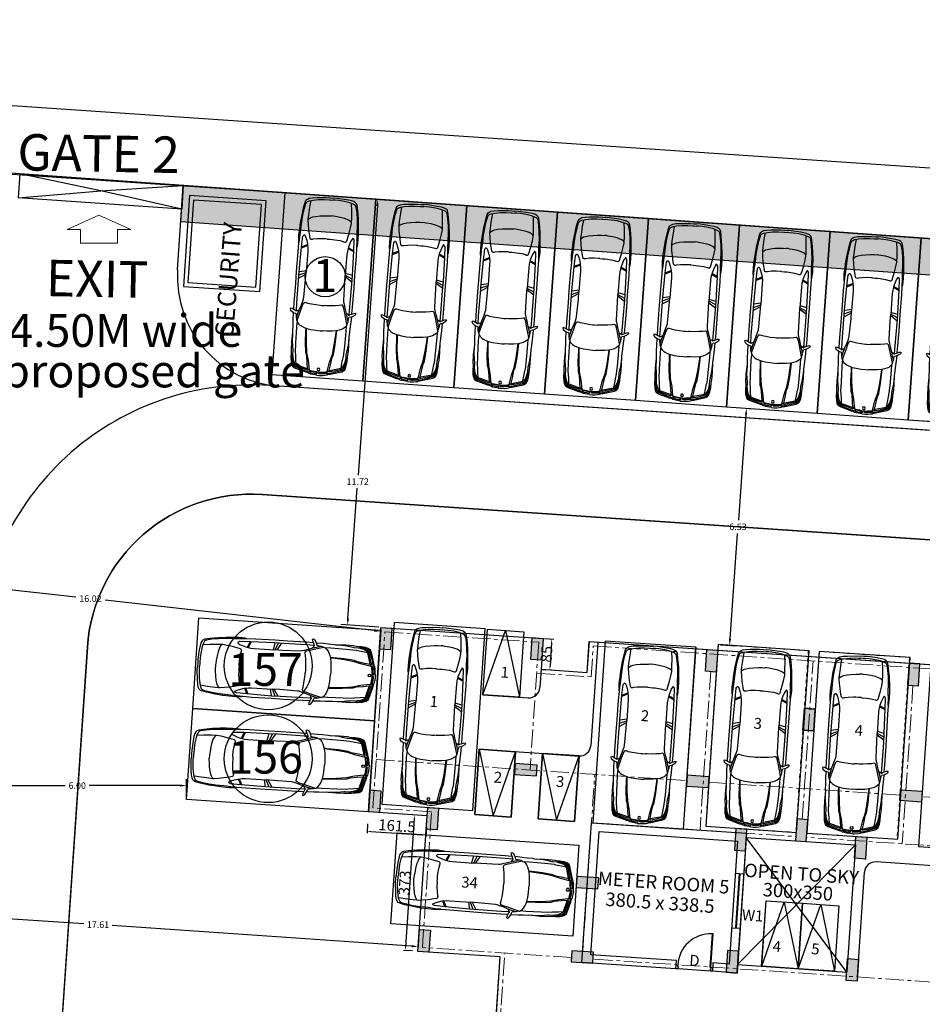
# Model space of a CAD drawing. Units: metres. Extents: x 21 to 365, y 17 to 509.
# Drawn here: x 66 to 91, y 440 to 467 of the extents above; entities that cross this region are included whole.
import ezdxf
from ezdxf.enums import TextEntityAlignment as Align

# ---------------------------------------------------------------- set-up
doc = ezdxf.new("R2010")
doc.units = ezdxf.units.M
doc.header["$LTSCALE"] = 400
doc.header["$MEASUREMENT"] = 0
doc.header["$PDMODE"] = 1
doc.header["$PDSIZE"] = -5
doc.linetypes.add('CENTER', pattern=[2, 1.25, -0.25, 0.25, -0.25])
doc.linetypes.add('HIDDEN', pattern=[0.375, 0.25, -0.125])
for name, color, linetype, lineweight in [('A-TAG', 2, 'Continuous', 13), ('DIMENSION', 3, 'Continuous', 20), ('DRIVEWAY', 70, 'Continuous', 25), ('HAT', 9, 'Continuous', 15), ('hatch', 9, 'Continuous', 5), ('LOFT', 253, 'HIDDEN', 20), ('PERCULATION', 57, 'Continuous', 15), ('TXT', 6, 'Continuous', 25), ('win', 5, 'Continuous', 20)]:
    doc.layers.add(name, color=color, linetype=linetype, lineweight=lineweight)
for name, color, linetype in [('bo', 6, 'Continuous'), ('Car', 1, 'Continuous'), ('COL', 2, 'Continuous'), ('DOOR', 101, 'Continuous'), ('FLOOR-STILT', 7, 'Continuous'), ('Road', 5, 'Continuous'), ('TEXT', 7, 'Continuous'), ('WALL', 7, 'Continuous')]:
    doc.layers.add(name, color=color, linetype=linetype)
doc.styles.add('ARIAL', font='ARIALN.TTF')
doc.styles.add('D', font='TAHOMA.TTF', dxfattribs={"height": 500})
doc.styles.add('style1', font='txt')
doc.dimstyles.get("Standard").update_dxf_attribs({"dimtxt": 0.18, "dimasz": 0.18, "dimexe": 0.18, "dimexo": 0.0625, "dimgap": 0.09, "dimtad": 0, "dimtih": 1, "dimtoh": 1, "dimzin": 0, "dimdsep": 46, "dimtxsty": 'Standard', "dimcen": 0.09, "dimadec": 0, "dimazin": 0, "dimtfac": 1, "dimtofl": 0, "dimtmove": 0, "dimatfit": 3, "dimfxl": 0, "dimtolj": 1, "dimtzin": 0, "dimarcsym": 0})

# ---------------------------------------------------------------- blocks, each defined once
blk = doc.blocks.new('*D139')
at = {"layer": 'DEFPOINTS', "color": 0, "lineweight": 30, "transparency": 16777216}
for p in [(33.392, 465.26), (268.033, 451.209), (267.906, 449.33)]:
    blk.add_point(p, dxfattribs=at)
at = {"layer": 'DIMENSION', "color": 0, "lineweight": -2, "transparency": 16777216}
for p, q in [((33.397, 465.322), (33.532, 467.318)), ((33.7, 467.126), (149.097, 459.288)), ((267.854, 451.221), (152.457, 459.06)), ((267.91, 449.393), (268.046, 451.389))]:
    blk.add_line(p, q, dxfattribs=at)
at = {"layer": 'DIMENSION', "color": 0, "lineweight": 30, "transparency": 16777216}
for points in [[(33.702, 467.156), (33.698, 467.096), (33.52, 467.138)], [(267.856, 451.251), (267.852, 451.191), (268.033, 451.209)]]:
    blk.add_solid(points, dxfattribs=at)
at = {"layer": 'DIMENSION', "color": 0, "transparency": 16777216, "insert": (150.777, 459.174), "char_height": 0.18, "attachment_point": 5}
blk.add_mtext('\\A1;236.56M AS PER SITE', dxfattribs=at)
blk = doc.blocks.new('02PCAR20')
at = {"layer": 'Car', "linetype": 'ByBlock'}
for p, q in [((-141.2, 31.8), (-147.9, 31.5)), ((-134.6, 31.5), (-141.2, 31.8)), ((-62.7, 34.7), (-62.1, 35.2)), ((-62.4, 33.1), (-62.7, 34.7)), ((-60.8, 29.4), (-62.4, 33.1)), ((-62.1, 35.2), (-60.6, 34.6)), ((-60.6, 34.6), (-59, 32.4)), ((-59, 32.4), (-58.1, 30.5)), ((-181.5, 23.8), (-182.3, 20.5)), ((-180.4, 25.8), (-181.5, 23.8)), ((-179.4, 26.9), (-180.4, 25.8)), ((-178.8, 23.4), (-179.8, 19.7)), ((-177.6, 27.7), (-179.4, 26.9)), ((-172, 22.5), (-179.1, 21.8)), ((-177.8, 25.6), (-178.8, 23.4)), ((-176.8, 26.6), (-177.8, 25.6)), ((-172.3, 28.8), (-177.6, 27.7)), ((-175.7, 27), (-176.8, 26.6)), ((-170, 28.2), (-175.7, 27)), ((-163.1, 30.2), (-172.3, 28.8)), ((-163.5, 23.1), (-172, 22.5)), ((-163, 29.2), (-170, 28.2)), ((-159.6, 23.2), (-163.5, 23.1)), ((-154.7, 31.1), (-163.1, 30.2)), ((-155.6, 29.9), (-163, 29.2)), ((-160, 22.1), (-161, 20.5)), ((-159.1, 23.1), (-160, 22.1)), ((-158.1, 23.2), (-159.6, 23.2)), ((-153.4, 22.6), (-158.1, 23.2)), ((-154.7, 31), (-156, 30)), ((-147, 30.1), (-155.6, 29.9)), ((-147.9, 31.5), (-154.7, 31.1)), ((-147.7, 21.7), (-153.4, 22.6)), ((-141.5, 20.3), (-147.7, 21.7)), ((-139.4, 30.7), (-147, 30.1)), ((-142.1, 26.3), (-142.2, 25.7)), ((-142.2, 25.7), (-139.9, 24.5)), ((-141.4, 27), (-142.1, 26.3)), ((-140.4, 27.5), (-141.4, 27)), ((-128.9, 28), (-140.4, 27.5)), ((-139.9, 24.5), (-136.4, 23.1)), ((-133.5, 30.9), (-139.4, 30.7)), ((-136.4, 23.1), (-132.4, 21.9)), ((-132.8, 31.1), (-134.6, 31.5)), ((-123.6, 31.2), (-132.8, 31.1)), ((-132.4, 21.9), (-128.1, 21.2)), ((-129.1, 28), (-131.9, 21.8)), ((-127.9, 28), (-130.8, 21.8)), ((-102.7, 28.5), (-128.9, 28)), ((-128.1, 21.2), (-124.5, 21)), ((-102.7, 31.3), (-123.6, 31.2)), ((-102.6, 28.4), (-104.2, 21)), ((-89.5, 31.3), (-102.7, 31.3)), ((-93.1, 28.5), (-102.7, 28.5)), ((-98.8, 28.6), (-102.2, 21)), ((-95.5, 28.6), (-100.3, 21.1)), ((-75.4, 21.4), (-94.4, 21)), ((-68.9, 28.5), (-93.1, 28.5)), ((-69, 31.3), (-89.5, 31.3)), ((-73.6, 21.7), (-75.4, 21.4)), ((-71.1, 22.4), (-73.6, 21.7)), ((-67.2, 23.5), (-71.1, 22.4)), ((-69.3, 21.2), (-70.1, 20.4)), ((-66.7, 22.1), (-69.3, 21.2)), ((-61.8, 31.1), (-69, 31.3)), ((-60.5, 28.3), (-68.9, 28.5)), ((-61.7, 25.3), (-67.2, 23.5)), ((-62, 23.5), (-66.7, 22.1)), ((-50.1, 26.7), (-62, 23.5)), ((-61.7, 25.3), (-60.2, 28.2)), ((-57.7, 26.5), (-61.7, 25.3)), ((-60.3, 28.8), (-60.8, 29.4)), ((-60.2, 28.2), (-60.3, 28.8)), ((-50.6, 30.9), (-58.3, 31.1)), ((-58.1, 30.5), (-57.6, 28.4)), ((-53.3, 27.6), (-57.7, 26.5)), ((-55.4, 27.9), (-57.6, 28.3)), ((-52.9, 27.6), (-55.4, 27.9)), ((-51.5, 27.3), (-52.9, 27.6)), ((-50.2, 26.9), (-51.5, 27.3)), ((-45.3, 30.7), (-50.6, 30.9)), ((-49.8, 26.7), (-50.2, 26.9)), ((-49.8, 26.7), (-48.8, 26.5)), ((-48.8, 26.5), (-47.9, 26)), ((-42.5, 26.5), (-48.2, 26.4)), ((-47.9, 26), (-46.7, 24.9)), ((-46.7, 24.9), (-45.4, 23.3)), ((-45.4, 23.3), (-44.3, 21.4)), ((-39.1, 30.4), (-45.3, 30.7)), ((-44.3, 21.4), (-43.3, 18.8)), ((-26.2, 26.1), (-42.5, 26.5)), ((-37.4, 30.2), (-39.1, 30.4)), ((-26.9, 30.6), (-37.4, 30.2)), ((-27.7, 30), (-35.8, 30.2)), ((-22.4, 29.2), (-27.7, 30)), ((-18.5, 30.4), (-26.9, 30.6)), ((-15.6, 25.7), (-26.2, 26.1)), ((-18.8, 28.7), (-22.4, 29.2)), ((-17.8, 28.6), (-18.8, 28.7)), ((-15.6, 30), (-18.5, 30.4)), ((-13.4, 28.5), (-17.8, 28.6)), ((-10.2, 29.9), (-15.6, 30)), ((-14.1, 25.3), (-15.6, 25.7)), ((-8.2, 24.7), (-14.1, 25.3)), ((-11.1, 28.1), (-13.4, 28.5)), ((-12.1, 28.7), (-13.2, 28.5)), ((-10.9, 29), (-12.1, 28.7)), ((-7.5, 27.4), (-11.1, 28.1)), ((-11, 29.9), (-10.8, 29.3)), ((-10.8, 29.3), (-10.9, 29)), ((-10.8, 29.5), (-7.1, 28.6)), ((-10.8, 29.1), (-8.6, 28.5)), ((-5.7, 29.4), (-10.2, 29.9)), ((-9.8, 28.8), (-9.7, 29.2)), ((-4.4, 27.2), (-8.6, 28.5)), ((-8.5, 28.6), (-8.4, 28.9)), ((-3.2, 24), (-8.2, 24.7)), ((-7.5, 28.2), (-7.4, 28.6)), ((-5.7, 26.5), (-7.5, 27.4)), ((-4.8, 28.1), (-7.1, 28.6)), ((-6.9, 27.1), (-6.8, 27.9)), ((-2.8, 28.6), (-5.7, 29.4)), ((-4.1, 25.6), (-5.7, 26.5)), ((-2.8, 27.4), (-4.8, 28.1)), ((-2.9, 26.4), (-4.4, 27.2)), ((-3.2, 24.7), (-4.1, 25.6)), ((-2.8, 23.9), (-3.2, 24.7)), ((-1.6, 23.9), (-3.2, 24)), ((-2.1, 25.2), (-2.9, 26.4)), ((-1.6, 28.1), (-2.8, 28.6)), ((-1.8, 26.7), (-2.8, 27.4)), ((0.4, 12.2), (-2.8, 23.9)), ((-1.6, 23.9), (-2.1, 25.2)), ((-1, 25.8), (-1.8, 26.7)), ((-0.2, 27), (-1.6, 28.1)), ((0.5, 16.8), (-1.6, 23.9)), ((-0.5, 24.7), (-1, 25.8)), ((2.9, 14.2), (-0.5, 24.7)), ((0.8, 25.1), (-0.2, 27)), ((4.3, 13), (0.8, 25.1)), ((-182.8, 15.9), (-183.6, 5.8)), ((-182.3, 20.5), (-182.8, 15.9)), ((-180.8, 14), (-181.3, 7.9)), ((-179.8, 19.7), (-180.8, 14)), ((-163.5, 10.7), (-164, 5.8)), ((-162.7, 15.3), (-163.5, 10.7)), ((-161.8, 18.5), (-162.7, 15.3)), ((-161, 20.5), (-161.8, 18.5)), ((-138.9, 19.7), (-141.5, 20.3)), ((-139.3, 7.1), (-138.8, 12.4)), ((-138.1, 19.2), (-138.9, 19.7)), ((-138.8, 12.4), (-138, 16.5)), ((-137.7, 18.4), (-138.1, 19.2)), ((-138, 16.5), (-137.7, 17.5)), ((-137.7, 17.5), (-137.7, 18.4)), ((-124.5, 21), (-102.3, 21)), ((-94.4, 21), (-102.3, 21)), ((-70.1, 20.4), (-70.2, 19.5)), ((-70.2, 19.5), (-69.6, 17)), ((-69.6, 17), (-69, 12.8)), ((-69, 12.8), (-68.6, 8.1)), ((-43.3, 18.8), (-42.4, 15.8)), ((-39.4, 16.4), (-42.4, 16.6)), ((-39.8, 15.9), (-42.4, 16)), ((-42.4, 15.8), (-41.7, 11.5)), ((-41.7, 11.5), (-41.3, 6.1)), ((-27.3, 15), (-39.8, 15.9)), ((-27.7, 16), (-39.4, 16.4)), ((-16.6, 14.8), (-27.7, 16)), ((-16.9, 13.6), (-27.3, 15)), ((-8.4, 11.4), (-16.9, 13.6)), ((-13.4, 13.6), (-16.6, 14.8)), ((-5.7, 12.5), (-13.4, 13.6)), ((1.7, 9.6), (-8.4, 11.4)), ((0.3, 11.6), (-5.7, 12.5)), ((0.8, 11.4), (0.4, 12.2)), ((1.7, 12.5), (0.5, 16.8)), ((1.7, 10), (0.8, 11.4)), ((0.9, 11.3), (1.8, 11.4)), ((1.8, 11.4), (1.7, 12.5)), ((3.7, 10.6), (2.9, 14.2)), ((3.8, 8.9), (3.7, 10.6)), ((4.5, 11.5), (4.3, 13)), ((4.9, 10.3), (4.5, 11.5)), ((-183.6, 5.8), (-183.6, 1.5)), ((-183.6, 1.5), (-183.6, -1.5)), ((-181.3, 7.9), (-181.4, 2.4)), ((-181.4, 2.4), (-181.4, 1.5)), ((-181.4, 1.5), (-181.4, -1.5)), ((-164.3, 2.2), (-164.4, 1.5)), ((-164.4, 1.5), (-164.4, -1.5)), ((-164, 5.8), (-164.3, 2.2)), ((-139.4, 2.7), (-139.3, 7.1)), ((-139.4, 1.5), (-139.4, 2.7)), ((-139.4, 1.5), (-139.4, -1.5)), ((-68.6, 8.1), (-68.3, 3.3)), ((-68.3, 3.3), (-68.3, 1.5)), ((-68.3, 1.5), (-68.3, -1.5)), ((-41.3, 6.1), (-41.1, 1.5)), ((-41.1, 1.5), (-41.1, -1.5)), ((2.1, 9.6), (1.7, 10)), ((2.3, 8.2), (2.1, 9.6)), ((2.2, 9.4), (3.7, 9.4)), ((2.8, 4.3), (2.3, 8.2)), ((3.1, 1.5), (2.8, 4.3)), ((3, 7.7), (3.1, 8.5)), ((3.4, 4), (3, 7.7)), ((3.1, 8.5), (3.4, 8.9)), ((3.1, 1.5), (3.1, -1.5)), ((3.4, 8.9), (3.9, 8.8)), ((3.7, 1.7), (3.4, 4)), ((3.9, 1.2), (3.7, 1.7)), ((3.9, 8.8), (4.1, 8.6)), ((4.1, 0.9), (3.9, 1.2)), ((4.1, 8.6), (4.3, 7.1)), ((4.7, 0.9), (4.1, 0.9)), ((4.3, 7.1), (4.7, 4.4)), ((4.7, 4.4), (4.8, 2.7)), ((4.8, 1.2), (4.7, 0.9)), ((4.8, 2.7), (4.8, 1.2)), ((5.4, 9.4), (4.9, 10.3)), ((5.8, 7.7), (5.4, 9.4)), ((6.3, 3.3), (5.8, 7.7)), ((6.5, 1.5), (6.3, 3.3)), ((6.5, 1.5), (6.5, -1.5)), ((-183.6, -5.5), (-183.6, -1.5)), ((-182.8, -15.8), (-183.6, -5.5)), ((-181.4, -3.9), (-181.4, -1.5)), ((-181.3, -7.6), (-181.4, -3.9)), ((-180.8, -13.9), (-181.3, -7.6)), ((-164.3, -3.6), (-164.4, -1.5)), ((-164, -5.5), (-164.3, -3.6)), ((-163.5, -10.6), (-164, -5.5)), ((-139.4, -1.5), (-139.4, -4.2)), ((-139.4, -4.2), (-139.3, -6.8)), ((-139.3, -6.8), (-138.8, -12.4)), ((-69, -12.7), (-68.6, -8)), ((-68.6, -8), (-68.3, -3.3)), ((-68.3, -3.3), (-68.3, -1.5)), ((-41.7, -11.4), (-41.3, -5.8)), ((-41.3, -5.8), (-41.1, -1.5)), ((1.7, -9.6), (-8.4, -11.3)), ((1.7, -9.9), (0.8, -11.3)), ((2.1, -9.5), (1.7, -9.9)), ((2.3, -7.9), (2.1, -9.5)), ((2.2, -9.4), (3.7, -9.4)), ((2.8, -4.3), (2.3, -7.9)), ((3.1, -1.5), (2.8, -4.3)), ((3.4, -4), (3, -7.4)), ((3, -7.4), (3.1, -8.5)), ((3.1, -8.5), (3.4, -8.8)), ((3.7, -1.7), (3.4, -4)), ((3.4, -8.8), (3.9, -8.8)), ((3.9, -1.1), (3.7, -1.7)), ((3.8, -8.9), (3.7, -10.5)), ((4.1, -0.9), (3.9, -1.1)), ((3.9, -8.8), (4.1, -8.5)), ((4.7, -0.9), (4.1, -0.9)), ((4.1, -8.5), (4.3, -6.8)), ((4.3, -6.8), (4.7, -4.4)), ((4.9, -10.3), (4.5, -11.4)), ((4.8, -1.1), (4.7, -0.9)), ((4.7, -4.4), (4.8, -2.7)), ((4.8, -2.7), (4.8, -1.1)), ((5.4, -9.4), (4.9, -10.3)), ((5.8, -7.4), (5.4, -9.4)), ((6.3, -4.8), (5.8, -7.4)), ((6.5, -1.5), (6.3, -4.8)), ((-182.3, -20.4), (-182.8, -15.8)), ((-181.5, -23.8), (-182.3, -20.4)), ((-179.8, -19.7), (-180.8, -13.9)), ((-178.8, -23.3), (-179.8, -19.7)), ((-162.7, -15.3), (-163.5, -10.6)), ((-161.8, -18.4), (-162.7, -15.3)), ((-161, -20.5), (-161.8, -18.4)), ((-160, -22.1), (-161, -20.5)), ((-141.5, -20.3), (-147.7, -21.6)), ((-138.9, -19.7), (-141.5, -20.3)), ((-138.1, -19.2), (-138.9, -19.7)), ((-138.8, -12.4), (-138, -16.5)), ((-137.7, -18.4), (-138.1, -19.2)), ((-138, -16.5), (-137.7, -17.5)), ((-137.7, -17.5), (-137.7, -18.4)), ((-128.1, -21.1), (-124.5, -20.9)), ((-124.5, -20.9), (-102.3, -20.9)), ((-102.6, -28.4), (-104.2, -21)), ((-94.4, -21), (-102.3, -20.9)), ((-98.8, -28.5), (-102.2, -21)), ((-75.4, -21.4), (-94.4, -21)), ((-70.2, -19.4), (-69.6, -17)), ((-70.1, -20.4), (-70.2, -19.4)), ((-69.3, -21.1), (-70.1, -20.4)), ((-69.6, -17), (-69, -12.7)), ((-44.3, -21.3), (-43.3, -18.8)), ((-43.3, -18.8), (-42.4, -15.8)), ((-42.4, -15.8), (-41.7, -11.4)), ((-39.8, -15.9), (-42.4, -15.9)), ((-39.4, -16.4), (-42.4, -16.5)), ((-27.3, -14.9), (-39.8, -15.9)), ((-27.7, -15.9), (-39.4, -16.4)), ((-16.6, -14.8), (-27.7, -15.9)), ((-16.9, -13.6), (-27.3, -14.9)), ((-8.4, -11.3), (-16.9, -13.6)), ((-13.4, -13.6), (-16.6, -14.8)), ((-5.7, -12.5), (-13.4, -13.6)), ((0.3, -11.6), (-5.7, -12.5)), ((0.4, -12.2), (-2.8, -23.9)), ((0.5, -16.8), (-1.6, -23.8)), ((2.9, -14.2), (-0.5, -24.7)), ((0.8, -11.3), (0.4, -12.2)), ((1.7, -12.4), (0.5, -16.8)), ((4.3, -12.9), (0.8, -25.1)), ((0.9, -11.3), (1.8, -11.3)), ((1.8, -11.3), (1.7, -12.4)), ((3.7, -10.5), (2.9, -14.2)), ((4.5, -11.4), (4.3, -12.9)), ((-180.4, -25.8), (-181.5, -23.8)), ((-179.4, -26.9), (-180.4, -25.8)), ((-177.6, -27.7), (-179.4, -26.9)), ((-172, -22.4), (-179.1, -21.7)), ((-177.8, -25.5), (-178.8, -23.3)), ((-176.8, -26.5), (-177.8, -25.5)), ((-172.3, -28.8), (-177.6, -27.7)), ((-175.7, -27), (-176.8, -26.5)), ((-170, -28.2), (-175.7, -27)), ((-163.1, -30.2), (-172.3, -28.8)), ((-163.5, -23), (-172, -22.4)), ((-163, -29.2), (-170, -28.2)), ((-159.6, -23.2), (-163.5, -23)), ((-154.7, -31), (-163.1, -30.2)), ((-155.6, -29.9), (-163, -29.2)), ((-159.1, -23), (-160, -22.1)), ((-158.1, -23.2), (-159.6, -23.2)), ((-153.4, -22.6), (-158.1, -23.2)), ((-154.7, -31), (-156, -30)), ((-147, -30.1), (-155.6, -29.9)), ((-147.9, -31.5), (-154.7, -31)), ((-147.7, -21.6), (-153.4, -22.6)), ((-141.2, -31.8), (-147.9, -31.5)), ((-139.4, -30.6), (-147, -30.1)), ((-142.2, -25.7), (-139.9, -24.4)), ((-142.1, -26.2), (-142.2, -25.7)), ((-141.4, -26.9), (-142.1, -26.2)), ((-140.4, -27.4), (-141.4, -26.9)), ((-134.6, -31.4), (-141.2, -31.8)), ((-128.9, -27.9), (-140.4, -27.4)), ((-139.9, -24.4), (-136.4, -23.1)), ((-133.5, -30.9), (-139.4, -30.6)), ((-136.4, -23.1), (-132.4, -21.9)), ((-132.8, -31), (-134.6, -31.4)), ((-123.6, -31.2), (-132.8, -31)), ((-132.4, -21.9), (-128.1, -21.1)), ((-129.1, -28), (-131.9, -21.8)), ((-127.9, -28), (-130.8, -21.8)), ((-102.7, -28.5), (-128.9, -27.9)), ((-102.7, -31.2), (-123.6, -31.2)), ((-93.1, -28.5), (-102.7, -28.5)), ((-89.5, -31.2), (-102.7, -31.2)), ((-95.5, -28.5), (-100.3, -21.1)), ((-68.9, -28.4), (-93.1, -28.5)), ((-69, -31.2), (-89.5, -31.2)), ((-73.6, -21.6), (-75.4, -21.4)), ((-71.1, -22.3), (-73.6, -21.6)), ((-67.2, -23.5), (-71.1, -22.3)), ((-66.7, -22.1), (-69.3, -21.1)), ((-61.8, -31.1), (-69, -31.2)), ((-60.5, -28.3), (-68.9, -28.4)), ((-61.7, -25.3), (-67.2, -23.5)), ((-62, -23.5), (-66.7, -22.1)), ((-60.8, -29.3), (-62.4, -33.1)), ((-50.1, -26.7), (-62, -23.5)), ((-57.7, -26.4), (-61.7, -25.3)), ((-61.7, -25.3), (-60.2, -28.2)), ((-60.3, -28.7), (-60.8, -29.3)), ((-60.2, -28.2), (-60.3, -28.7)), ((-59, -32.3), (-58.1, -30.5)), ((-50.6, -30.9), (-58.3, -31.1)), ((-58.1, -30.5), (-57.6, -28.4)), ((-53.3, -27.6), (-57.7, -26.4)), ((-55.4, -27.9), (-57.6, -28.2)), ((-52.9, -27.6), (-55.4, -27.9)), ((-51.5, -27.3), (-52.9, -27.6)), ((-50.2, -26.8), (-51.5, -27.3)), ((-45.3, -30.6), (-50.6, -30.9)), ((-49.8, -26.7), (-50.2, -26.8)), ((-49.8, -26.7), (-48.8, -26.4)), ((-48.8, -26.4), (-47.9, -25.9)), ((-42.5, -26.4), (-48.2, -26.3)), ((-47.9, -25.9), (-46.7, -24.8)), ((-46.7, -24.8), (-45.4, -23.2)), ((-45.4, -23.2), (-44.3, -21.3)), ((-39.1, -30.4), (-45.3, -30.6)), ((-26.2, -26.1), (-42.5, -26.4)), ((-37.4, -30.1), (-39.1, -30.4)), ((-26.9, -30.5), (-37.4, -30.1)), ((-27.7, -29.9), (-35.8, -30.2)), ((-22.4, -29.1), (-27.7, -29.9)), ((-18.5, -30.4), (-26.9, -30.5)), ((-15.6, -25.7), (-26.2, -26.1)), ((-18.8, -28.6), (-22.4, -29.1)), ((-17.8, -28.5), (-18.8, -28.6)), ((-15.6, -30), (-18.5, -30.4)), ((-13.4, -28.5), (-17.8, -28.5)), ((-14.1, -25.3), (-15.6, -25.7)), ((-10.2, -29.9), (-15.6, -30)), ((-8.2, -24.6), (-14.1, -25.3)), ((-11.1, -28.1), (-13.4, -28.5)), ((-12.1, -28.7), (-13.2, -28.5)), ((-10.9, -29), (-12.1, -28.7)), ((-7.5, -27.3), (-11.1, -28.1)), ((-11, -29.9), (-10.8, -29.3)), ((-10.8, -29.3), (-10.9, -29)), ((-10.8, -29), (-8.6, -28.5)), ((-10.8, -29.4), (-7.1, -28.6)), ((-5.7, -29.3), (-10.2, -29.9)), ((-9.8, -28.8), (-9.7, -29.1)), ((-4.4, -27.2), (-8.6, -28.5)), ((-8.5, -28.5), (-8.4, -28.9)), ((-3.2, -24), (-8.2, -24.6)), ((-5.7, -26.5), (-7.5, -27.3)), ((-7.5, -28.2), (-7.4, -28.5)), ((-4.8, -28.1), (-7.1, -28.6)), ((-6.9, -27.1), (-6.8, -27.9)), ((-4.1, -25.6), (-5.7, -26.5)), ((-2.8, -28.6), (-5.7, -29.3)), ((-2.8, -27.4), (-4.8, -28.1)), ((-2.9, -26.3), (-4.4, -27.2)), ((-3.2, -24.6), (-4.1, -25.6)), ((-1.6, -23.8), (-3.2, -24)), ((-2.8, -23.9), (-3.2, -24.6)), ((-2.1, -25.2), (-2.9, -26.3)), ((-1.8, -26.7), (-2.8, -27.4)), ((-1.6, -28.1), (-2.8, -28.6)), ((-1.6, -23.9), (-2.1, -25.2)), ((-1, -25.7), (-1.8, -26.7)), ((-0.2, -26.9), (-1.6, -28.1)), ((-0.5, -24.7), (-1, -25.7)), ((0.8, -25.1), (-0.2, -26.9)), ((-62.4, -33.1), (-62.7, -34.6)), ((-62.7, -34.6), (-62.1, -35.1)), ((-62.1, -35.1), (-60.6, -34.5)), ((-60.6, -34.5), (-59, -32.3))]:
    blk.add_line(p, q, dxfattribs=at)
blk.add_circle((0.3, 0), 1.48, dxfattribs=at)
blk = doc.blocks.new('A$C37C71FBD')
at = {"layer": 'hatch', "linetype": 'HIDDEN'}
for p, q in [((0, 5), (0, 0)), ((0, 5), (2.5, 5)), ((2.5, 5), (2.5, 0)), ((0, 0), (2.5, 0))]:
    blk.add_line(p, q, dxfattribs=at)
at = {"layer": 'Car', "ltscale": 24, "xscale": -0.02567563839339136, "yscale": 0.02567563846241683, "zscale": 0.02567563845901827, "rotation": 89.6644425921883}
blk.add_blockref('02PCAR20', (1.263, 0.234), dxfattribs=at)
blk = doc.blocks.new('A$C2DDE7267')
at = {"layer": 'COL'}
blk.add_hatch(color=1, dxfattribs=at).paths.add_polyline_path([(0, 0.3), (0, 0), (0.6, 0), (0.6, 0.3)])
for p, q in [((0, 0.3), (0, 0)), ((0.6, 0.3), (0, 0.3)), ((0.6, 0), (0.6, 0.3)), ((0, 0), (0.6, 0))]:
    blk.add_line(p, q, dxfattribs=at)
blk = doc.blocks.new('A$C52B73FA0')
at = {"layer": 'COL'}
blk.add_hatch(color=1, dxfattribs=at).paths.add_polyline_path([(0, 300), (0, 0), (600, 0), (600, 300)])
blk.add_lwpolyline([(0, 300), (600, 300), (600, 0), (0, 0)], close=True, dxfattribs=at)
blk = doc.blocks.new('A$C19313573')
at = {"layer": 'hatch', "linetype": 'HIDDEN'}
for p, q in [((0, 5000, 0), (0, 0, 0)), ((0, 5000, 0), (2480, 5000, 0)), ((2480, 5000, 0), (2480, 0, 0)), ((0, 0, 0), (2480, 0, 0))]:
    blk.add_line(p, q, dxfattribs=at)
at = {"layer": 'Car', "ltscale": 24, "xscale": -25.67563839339085, "yscale": 25.67563846241683, "zscale": 25.67563845901827, "rotation": 89.6644425923831}
blk.add_blockref('02PCAR20', (1263, 234, 0), dxfattribs=at)
blk = doc.blocks.new('A$C51DF0252')
at = {"layer": 'WALL', "lineweight": -2}
for p, q in [((0, 0), (500, 1800)), ((500, 1800), (1000, 0))]:
    blk.add_line(p, q, dxfattribs=at)
at = {"layer": 'WALL', "color": 3, "lineweight": -2}
blk.add_lwpolyline([(0, 1800), (1000, 1800), (1000, 0), (0, 0)], close=True, dxfattribs=at)
blk = doc.blocks.new('D-1.0X2.1')
at = {"layer": 'DOOR'}
for p, q in [((48, 1027), (75, 1027)), ((48, 109), (48, 1027)), ((75, 1027), (75, 109)), ((0, 109), (0, 0)), ((41, 109), (0, 109)), ((41, 68), (41, 109)), ((55, 68), (41, 68)), ((75, 109), (48, 109)), ((55, 68), (55, 0)), ((55, 68), (55, 0)), ((55, 0), (55, 68)), ((945, 68), (945, 0)), ((945, 68), (945, 0)), ((959, 68), (945, 68)), ((945, 68), (945, 0)), ((1000, 109), (959, 109)), ((959, 109), (959, 68)), ((1000, 0), (1000, 109)), ((0, 0), (55, 0)), ((55, 0), (944, 0)), ((945, 0), (1000, 0))]:
    blk.add_line(p, q, dxfattribs=at)
at = {"layer": 'DOOR', "linetype": 'HIDDEN', "ltscale": 100, "extrusion": (0, 0, -1)}
blk.add_ellipse((55, 124), major_axis=(-828, 363), ratio=0.998432, start_param=1.179946, end_param=2.744429, dxfattribs=at)
at = {"layer": 'DOOR', "extrusion": (0, 0, -1)}
blk.add_ellipse((44, 111), major_axis=(-2.45, 2.45), ratio=1, start_param=0.785398, end_param=7.068583, dxfattribs=at)
blk = doc.blocks.new('A$C2D12074D')
at = {"layer": 'Car', "color": 4, "lineweight": -2}
for p, q in [((7711, 19865, 0), (7711, 17010, 0)), ((6211, 19015, 0), (6211, 18510, 0)), ((4668, 18210, 0), (5911, 18210, 0)), ((4668, 16710, 0), (7411, 16710, 0)), ((17306, 14360, 0), (15741, 14360, 0)), ((15441, 11175), (15441, 14060, 0))]:
    blk.add_line(p, q, dxfattribs=at)
for centre, start, end in [((5911, 18510, 0), 270, 0), ((7411, 17010, 0), 270, 0), ((15741, 14060, 0), 90, 180)]:
    blk.add_arc(centre, 300, start, end, dxfattribs=at)
at = {"layer": 'COL', "lineweight": -2}
blk.add_line((15441, 14406, 0), (15441, 14420, 0), dxfattribs=at)
at = {"layer": 'LOFT', "color": 1, "linetype": 'CENTER'}
for p, q in [((1866, 14905, 0), (1866, 19750, 0)), ((1866, 19750, 0), (6096, 19750, 0)), ((6096, 19750, 0), (6096, 16235, 0)), ((7596, 18900, 0), (7596, 19750, 0)), ((7596, 19750, 0), (19686, 19750, 0)), ((13641, 15390, 0), (13641, 19750, 0)), ((10861, 19265, 0), (10861, 14905, 0)), ((16421, 19265, 0), (16421, 16385, 0)), ((16421, 19265, 0), (16421, 14905, 0)), ((6096, 18900, 0), (7596, 18900, 0)), ((1866, 16235, 0), (10411, 16235, 0)), ((7876, 11360, 0), (7876, 16235, 0)), ((11011, 16235, 0), (13641, 16235, 0)), ((16271, 16235, 0), (13641, 16235, 0)), ((25416, 16235, 0), (16871, 16235, 0)), ((3481, 14905, 0), (1866, 14905, 0)), ((3481, 11175, 0), (3481, 14905, 0)), ((7876, 14905, 0), (13491, 14905, 0)), ((7876, 14905, 0), (13491, 14905, 0)), ((19406, 14905, 0), (13791, 14905, 0)), ((7576, 11175, 0), (3481, 11175, 0)), ((5745, 8945, 0), (5745, 11175, 0)), ((23916, 11175, 0), (8176, 11175, 0))]:
    blk.add_line(p, q, dxfattribs=at)
at = {"layer": 'TEXT', "color": 1, "lineweight": -2}
for p, q in [((6250, 19865), (6500, 19865)), ((6450, 19765), (6450, 19115)), ((6250, 19015), (6500, 19015)), ((3219, 14790), (2969, 14790)), ((3019, 14690), (3019, 11160)), ((1751, 14456), (1751, 14206)), ((3366, 14456), (3366, 14206)), ((1851, 14256), (3266, 14256)), ((3219, 11060), (2969, 11060))]:
    blk.add_line(p, q, dxfattribs=at)
for points in [[(6433, 19765), (6466, 19765), (6450, 19865)], [(6433, 19115), (6466, 19115), (6450, 19015)], [(3002, 14690), (3035, 14690), (3019, 14790)], [(1851, 14273), (1851, 14239), (1751, 14256)], [(3266, 14273), (3266, 14239), (3366, 14256)], [(3002, 11160), (3035, 11160), (3019, 11060)]]:
    blk.add_solid(points, dxfattribs=at)
at = {"layer": 'WALL', "color": 0, "lineweight": -2}
for p, q in [((1751, 14790, 0), (1751, 19865, 0)), ((1751, 19865, 0), (6211, 19865, 0)), ((6211, 19865, 0), (6211, 19015, 0)), ((7481, 19015, 0), (7481, 19865, 0)), ((7481, 19865, 0), (19801, 19865, 0)), ((6211, 19015, 0), (7481, 19015, 0)), ((3366, 14790, 0), (1751, 14790, 0)), ((1751, 14790, 0), (1751, 14790, 0)), ((3366, 11060, 0), (3366, 14790, 0)), ((5630, 11060, 0), (3366, 11060, 0)), ((5630, 9060, 0), (5630, 11060, 0))]:
    blk.add_line(p, q, dxfattribs=at)
at = {"layer": 'WALL', "color": 0}
for p, q in [((7876, 11060, 0), (7876, 14905, 0)), ((7876, 14905, 0), (12141, 14905, 0)), ((12141, 14905, 0), (12141, 11060, 0)), ((8106, 11290, 0), (8106, 14675, 0)), ((8106, 14675, 0), (11911, 14675, 0)), ((11911, 14675, 0), (11911, 11290, 0)), ((12141, 14790, 0), (12141, 11290, 0)), ((12141, 14790, 0), (12141, 11290, 0)), ((15141, 14790, 0), (15141, 11290, 0)), ((11911, 13790, 0), (12141, 13790, 0)), ((11911, 12290, 0), (12141, 12290, 0)), ((10461, 11290, 0), (8106, 11290, 0)), ((10461, 11060, 0), (10461, 11290, 0)), ((11911, 11290, 0), (11461, 11290, 0)), ((11461, 11290, 0), (11461, 11060, 0)), ((10461, 11060, 0), (7876, 11060, 0)), ((12141, 11060, 0), (11461, 11060, 0))]:
    blk.add_line(p, q, dxfattribs=at)
at = {"layer": 'WALL', "color": 1, "lineweight": -2}
for p, q in [((15141, 11290, 0), (12141, 14790, 0)), ((15140, 14790, 0), (12141, 11290, 0))]:
    blk.add_line(p, q, dxfattribs=at)
at = {"layer": 'WALL'}
for p, q in [((12141, 14790, 0), (15141, 14790, 0)), ((12141, 11290, 0), (15141, 11290, 0))]:
    blk.add_line(p, q, dxfattribs=at)
at = {"layer": 'win'}
for p, q in [((11911, 13790, 0), (11911, 12290, 0)), ((12011, 13790, 0), (12011, 12290, 0)), ((12041, 13790, 0), (12041, 12290, 0)), ((12141, 13790, 0), (12141, 12290, 0))]:
    blk.add_line(p, q, dxfattribs=at)
at = {"layer": 'bo', "color": 1, "xscale": 1000, "yscale": 1000, "zscale": 1000}
for p in [(2105, 15020, 0), (7911, 14905, 0), (16871, 14865, 0)]:
    blk.add_blockref('A$C37C71FBD', p, dxfattribs=at)
at = {"layer": 'bo', "color": 1, "xscale": 1000, "yscale": 1000, "zscale": 1000, "rotation": 90}
blk.add_blockref('A$C37C71FBD', (7576, 11764, 0), dxfattribs=at)
at = {"layer": 'COL', "lineweight": -2}
for name, p in [('A$C19313573', (11011, 15020, 0)), ('A$C52B73FA0', (16271, 16085, 0))]:
    blk.add_blockref(name, p, dxfattribs=at)
at = {"layer": 'COL', "lineweight": -2, "xscale": -1}
for name, p in [('A$C19313573', (16271, 15020, 0)), ('A$C52B73FA0', (6281, 16085, 0)), ('A$C52B73FA0', (11011, 16085, 0)), ('A$C52B73FA0', (8176, 13105, 0)), ('A$C52B73FA0', (8176, 11060, 0))]:
    blk.add_blockref(name, p, dxfattribs=at)
at = {"layer": 'COL', "yscale": 1000, "zscale": 1000}
for p, xscale, rotation in [((2051, 19865, 0), -1000, 90), ((6211, 19865, 0), -1000, 90), ((11011, 19865, 0), -1000, 90), ((16271, 19865, 0), 1000, 270), ((13491, 18435, 0), 1000, 270), ((13791, 18435, 0), -1000, 90), ((2051, 15390, 0), -1000, 90), ((13491, 15390, 0), 1000, 270), ((3666, 15020, 0), -1000, 90), ((11841, 15020, 0), 1000, 270), ((15441, 15020, 0), -1000, 90), ((3666, 11660, 0), -1000, 90), ((11841, 11660, 0), 1000, 270), ((15441, 11660, 0), -1000, 90)]:
    blk.add_blockref('A$C2DDE7267', p, dxfattribs=dict(at, xscale=xscale, rotation=rotation))
at = {"layer": 'DOOR', "xscale": -1}
blk.add_blockref('D-1.0X2.1', (11461, 11060, 0), dxfattribs=at)
at = {"layer": 'WALL', "lineweight": -2}
for p in [(4668, 18210, 0), (12802, 11290, 0), (13802, 11290, 0)]:
    blk.add_blockref('A$C51DF0252', p, dxfattribs=at)
at = {"layer": 'WALL', "lineweight": -2, "xscale": -1, "rotation": 180}
for p in [(4668, 16710, 0), (6411, 16710, 0)]:
    blk.add_blockref('A$C51DF0252', p, dxfattribs=at)
at = {"layer": 'TEXT', "style": 'D'}
for s, height, p in [('1', 300, (5110, 18715, 0)), ('1', 300, (3225, 17784, 0)), ('2', 300, (9031, 17784, 0)), ('3', 300, (12131, 17784)), ('4', 300, (14911, 17784)), ('2', 300, (5118, 15825, 0)), ('3', 300, (6830, 15825, 0)), ('OPEN TO SKY', 370, (12141, 13708, 0)), ('METER ROOM 5', 370, (8158, 13215, 0)), ('300x350', 370, (12689, 13214, 0)), ('34', 300, (4425, 12892, 0)), ('380.5 x 338.5', 370, (8402, 12657, 0)), ('W1', 300, (12167, 12514, 0)), ('4', 300, (13068, 11713, 0)), ('5', 300, (14128, 11715, 0)), ('D', 300, (10811, 11175, 0))]:
    blk.add_text(s, height=height, dxfattribs=at).set_placement(p)
at = {"layer": 'TEXT', "lineweight": -2, "char_height": 300, "width": 429.93, "attachment_point": 5, "rotation": 90, "style": 'D'}
for s, insert in [('\\A1;85', (6332, 19440)), ('\\A1;373', (2874, 12910, 0))]:
    blk.add_mtext(s, dxfattribs=dict(at, insert=insert))
at = {"layer": 'TEXT', "insert": (2558, 14459), "char_height": 300, "attachment_point": 5, "style": 'D'}
blk.add_mtext('\\A1;161.5', dxfattribs=at)
blk = doc.blocks.new('*D143')
at = {"layer": 'DEFPOINTS', "color": 0, "lineweight": 30, "transparency": 16777216}
for p in [(64.347, 446.292), (64.347, 445.911), (70.347, 445.911)]:
    blk.add_point(p, dxfattribs=at)
at = {"layer": 'TEXT', "color": 0, "lineweight": -2, "transparency": 16777216}
for p, q in [((64.347, 445.973), (64.347, 446.472)), ((64.527, 446.292), (67.017, 446.292)), ((70.167, 446.292), (67.677, 446.292)), ((70.347, 445.973), (70.347, 446.472))]:
    blk.add_line(p, q, dxfattribs=at)
at = {"layer": 'TEXT', "color": 0, "lineweight": 30, "transparency": 16777216}
for points in [[(64.527, 446.322), (64.527, 446.262), (64.347, 446.292)], [(70.167, 446.322), (70.167, 446.262), (70.347, 446.292)]]:
    blk.add_solid(points, dxfattribs=at)
at = {"layer": 'TEXT', "color": 0, "lineweight": -2, "transparency": 16777216, "insert": (67.347, 446.292), "char_height": 0.18, "attachment_point": 5}
blk.add_mtext('\\A1;6.00', dxfattribs=at)
blk = doc.blocks.new('*D167')
at = {"layer": 'DEFPOINTS', "color": 0, "lineweight": 30, "transparency": 16777216}
for p in [(75.594, 462.386), (76.512, 462.321), (75.68, 450.636)]:
    blk.add_point(p, dxfattribs=at)
at = {"layer": 'TEXT', "color": 0, "lineweight": -2, "transparency": 16777216}
for p, q in [((76.45, 462.325), (75.415, 462.399)), ((75.582, 462.206), (75.055, 454.817)), ((74.775, 450.881), (75.029, 454.457)), ((75.617, 450.64), (74.582, 450.714))]:
    blk.add_line(p, q, dxfattribs=at)
at = {"layer": 'TEXT', "color": 0, "lineweight": 30, "transparency": 16777216}
for points in [[(75.552, 462.209), (75.612, 462.204), (75.594, 462.386)], [(74.745, 450.883), (74.805, 450.878), (74.762, 450.701)]]:
    blk.add_solid(points, dxfattribs=at)
at = {"layer": 'TEXT', "color": 0, "lineweight": -2, "transparency": 16777216, "insert": (75.042, 454.637), "char_height": 0.18, "attachment_point": 5}
blk.add_mtext('\\A1;11.72', dxfattribs=at)
blk = doc.blocks.new('*D168')
at = {"layer": 'DEFPOINTS', "color": 0, "lineweight": 30, "transparency": 16777216}
for p in [(59.752, 452.323), (59.765, 452.432), (75.68, 450.636)]:
    blk.add_point(p, dxfattribs=at)
at = {"layer": 'TEXT', "color": 0, "lineweight": -2, "transparency": 16777216}
for p, q in [((59.758, 452.37), (59.732, 452.144)), ((59.931, 452.303), (67.305, 451.47)), ((75.488, 450.547), (68.115, 451.379)), ((75.673, 450.574), (75.647, 450.348))]:
    blk.add_line(p, q, dxfattribs=at)
at = {"layer": 'TEXT', "color": 0, "lineweight": 30, "transparency": 16777216}
for points in [[(59.935, 452.333), (59.928, 452.273), (59.752, 452.323)], [(75.492, 450.577), (75.485, 450.517), (75.667, 450.527)]]:
    blk.add_solid(points, dxfattribs=at)
at = {"layer": 'TEXT', "color": 0, "lineweight": -2, "transparency": 16777216, "insert": (67.71, 451.425), "char_height": 0.18, "attachment_point": 5}
blk.add_mtext('\\A1;16.02', dxfattribs=at)
blk = doc.blocks.new('*D170')
at = {"layer": 'DEFPOINTS', "color": 0, "lineweight": 30, "transparency": 16777216}
for p in [(59.13, 443.079), (59.121, 442.95), (76.694, 441.741)]:
    blk.add_point(p, dxfattribs=at)
at = {"layer": 'TEXT', "color": 0, "lineweight": -2, "transparency": 16777216}
for p, q in [((59.125, 443.012), (59.142, 443.259)), ((59.31, 443.067), (67.527, 442.502)), ((76.524, 441.884), (68.307, 442.449)), ((76.699, 441.804), (76.716, 442.051))]:
    blk.add_line(p, q, dxfattribs=at)
at = {"layer": 'TEXT', "color": 0, "lineweight": 30, "transparency": 16777216}
for points in [[(59.312, 443.097), (59.308, 443.037), (59.13, 443.079)], [(76.526, 441.914), (76.522, 441.854), (76.703, 441.871)]]:
    blk.add_solid(points, dxfattribs=at)
at = {"layer": 'TEXT', "color": 0, "lineweight": -2, "transparency": 16777216, "insert": (67.917, 442.475), "char_height": 0.18, "attachment_point": 5}
blk.add_mtext('\\A1;17.61', dxfattribs=at)
blk = doc.blocks.new('*D171')
at = {"layer": 'DEFPOINTS', "color": 0, "lineweight": 30, "transparency": 16777216}
for p in [(85.393, 456.674), (85.707, 456.652), (84.929, 450.163)]:
    blk.add_point(p, dxfattribs=at)
at = {"layer": 'TEXT', "color": 0, "lineweight": -2, "transparency": 16777216}
for p, q in [((85.455, 456.67), (85.887, 456.639)), ((85.694, 456.473), (85.488, 453.576)), ((85.256, 450.32), (85.462, 453.216)), ((84.991, 450.158), (85.423, 450.128))]:
    blk.add_line(p, q, dxfattribs=at)
at = {"layer": 'TEXT', "color": 0, "lineweight": 30, "transparency": 16777216}
for points in [[(85.664, 456.475), (85.724, 456.47), (85.707, 456.652)], [(85.226, 450.322), (85.286, 450.318), (85.243, 450.141)]]:
    blk.add_solid(points, dxfattribs=at)
at = {"layer": 'TEXT', "color": 0, "lineweight": -2, "transparency": 16777216, "insert": (85.475, 453.396), "char_height": 0.18, "attachment_point": 5}
blk.add_mtext('\\A1;6.53', dxfattribs=at)

msp = doc.modelspace()

# ---------------------------------------------------------------- hatches: boundary and pattern name
at = {"layer": 'HAT'}
h = msp.add_hatch(dxfattribs=at)
h.set_pattern_fill('HONEY', color=256, scale=1.5, angle=-3.8846, style=0)
h.set_pattern_definition([(356.11536905, (41548.35434, -1686.1636), (0.29160467496, 0.1429526611), [0.1875, -0.375]), (116.11536905, (41548.35434, -1686.1636), (-0.2696029735, 0.18106072584), [0.1875, -0.375]), (56.11536905, (41548.35434, -1686.1636), (0.02200170145, 0.3240133869), [-0.375, 0.1875])])
h.paths.add_polyline_path([(70.256, 462.766), (99.574, 460.677), (112.167, 459.779), (114.379, 459.622), (121.656, 459.103), (134.559, 458.184), (141.016, 457.724), (147.294, 457.277), (155.818, 456.67), (155.75, 455.671), (70.189, 461.768)])

# ---------------------------------------------------------------- linework, layer by layer
at = {"layer": 'A-TAG', "ltscale": 0.0005}
msp.add_lwpolyline([(67.067, 461.556), (67.942, 461.951), (68.818, 461.556), (68.449, 461.556), (68.449, 461.181), (67.435, 461.181), (67.435, 461.556), (67.067, 461.556)], dxfattribs=at)
at = {"layer": 'DRIVEWAY', "ltscale": 0.0005}
for p, q in [((70.101, 460.449), (70.256, 462.766)), ((152.484, 451.851), (72.622, 457.274)), ((152.28, 448.858), (72.419, 454.281)), ((67.625, 450.096), (66.545, 434.191))]:
    msp.add_line(p, q, dxfattribs=at)
at = {"layer": 'DRIVEWAY', "color": 1}
msp.add_lwpolyline([(65.768, 463.085), (65.723, 462.424), (67.992, 462.617), (70.256, 462.766), (70.213, 462.12), (67.992, 462.617), (65.768, 463.085)], dxfattribs=at)
at = {"layer": 'DRIVEWAY', "ltscale": 0.0005}
for centre, radius, start, end in [((73.095, 460.249, 0), 3, 176.1886, 266.1153), ((72.114, 449.792, 0), 4.5, 86.1153, 176.1179)]:
    msp.add_arc(centre, radius, start, end, dxfattribs=at)
at = {"layer": 'FLOOR-STILT', "color": 4, "lineweight": 30}
for p, q in [((65.768, 463.085), (53.476, 463.961)), ((155.818, 456.669), (65.768, 463.085))]:
    msp.add_line(p, q, dxfattribs=at)
at = {"layer": 'FLOOR-STILT', "color": 248, "lineweight": 30}
msp.add_line((65.768, 463.085), (70.256, 462.766), dxfattribs=at)
at = {"layer": 'FLOOR-STILT', "color": 161, "lineweight": 30}
msp.add_line((70.213, 462.12), (65.723, 462.424), dxfattribs=at)
at = {"layer": 'FLOOR-STILT', "color": 7, "lineweight": 30}
msp.add_lwpolyline([(270.543, 443.838), (270.759, 446.997), (268.763, 449.277), (224.594, 452.016), (169.318, 455.707), (155.818, 456.669), (65.768, 463.085), (53.476, 463.961), (33.392, 465.26), (32.751, 455.029), (30.645, 426.364), (76.948, 420.402), (97.56, 417.553), (102.708, 416.992), (133.382, 412.965), (211.235, 402.522), (253.077, 397.257), (254.773, 408.949), (268.084, 407.407), (268.325, 411.176), (268.524, 414.293), (268.576, 415.117)], close=True, dxfattribs=at)
at = {"layer": 'FLOOR-STILT', "color": 96, "lineweight": 30}
msp.add_lwpolyline([(268.763, 449.277), (224.594, 452.016), (169.318, 455.707), (155.818, 456.669), (65.768, 463.085), (53.476, 463.961), (33.392, 465.26)], dxfattribs=at)
at = {"layer": 'FLOOR-STILT', "color": 42, "lineweight": 30}
msp.add_lwpolyline([(70.189, 461.768), (70.256, 462.766), (155.818, 456.67), (155.75, 455.671)], close=True, dxfattribs=at)
at = {"layer": 'FLOOR-STILT', "color": 146, "lineweight": 30}
for points in [[(72.688, 457.58), (75.182, 457.402), (75.537, 462.389), (73.044, 462.567)], [(75.182, 457.402), (77.676, 457.224), (78.031, 462.212), (75.537, 462.389)], [(77.676, 457.224), (80.169, 457.047), (80.525, 462.034), (78.031, 462.212)], [(80.169, 457.047), (82.663, 456.869), (83.018, 461.856), (80.525, 462.034)], [(82.663, 456.869), (85.157, 456.691), (85.512, 461.679), (83.018, 461.856)], [(85.157, 456.691), (87.65, 456.514), (88.006, 461.501), (85.512, 461.679)], [(87.65, 456.514), (90.144, 456.336), (90.499, 461.323), (88.006, 461.501)], [(90.144, 456.336), (92.638, 456.158), (92.993, 461.146), (90.499, 461.323)], [(70.686, 450.899), (75.674, 450.561), (75.505, 448.067), (70.517, 448.405)], [(78.199, 445.608), (78.538, 450.597), (76.044, 450.766), (75.705, 445.778)], [(83.984, 445.1), (84.322, 450.089), (81.828, 450.258), (81.489, 445.27)], [(87.084, 445.005), (87.423, 449.994), (84.929, 450.163), (84.59, 445.174)], [(89.858, 444.817), (90.197, 449.805), (87.702, 449.975), (87.364, 444.986)], [(92.92, 444.453), (93.259, 449.442), (90.765, 449.611), (90.426, 444.623)], [(70.517, 448.405), (75.505, 448.067), (75.336, 445.572), (70.347, 445.911)], [(76.123, 444.992), (81.112, 444.653), (80.942, 442.159), (75.954, 442.498)]]:
    msp.add_lwpolyline(points, close=True, dxfattribs=at)
at = {"layer": 'FLOOR-STILT', "color": 34, "lineweight": 30}
msp.add_lwpolyline([(72.622, 457.274, 0.414227), (64.631, 450.299), (63.552, 434.394, 0.414202), (70.527, 426.404), (150.387, 420.981), (150.591, 423.978), (70.73, 429.397, -0.414214), (66.545, 434.191), (67.625, 450.096, -0.414227), (72.419, 454.281), (152.28, 448.858), (152.484, 451.851)], format="xyb", close=True, dxfattribs=at)
at = {"layer": 'FLOOR-STILT', "color": 10, "lineweight": 30}
msp.add_lwpolyline([(98.67, 429.419), (86.029, 430.278), (86.054, 430.647), (82.601, 430.881), (82.609, 430.996), (78.967, 431.243), (79.008, 431.842), (72.678, 432.272), (72.98, 436.722), (76.337, 436.494), (76.558, 439.746), (78.818, 439.593), (78.953, 441.588), (76.694, 441.741), (76.947, 445.463), (75.336, 445.572), (75.68, 450.636), (80.129, 450.333), (80.072, 449.485), (81.339, 449.399), (81.396, 450.247), (93.688, 449.413)], dxfattribs=at)
at = {"layer": 'FLOOR-STILT', "color": 101, "lineweight": 30}
for points in [[(78.6, 450.583), (79.598, 450.515), (79.476, 448.719), (78.478, 448.787)], [(78.377, 447.29), (79.374, 447.223), (79.252, 445.427), (78.255, 445.494)], [(80.115, 447.172), (81.113, 447.104), (80.991, 445.309), (79.993, 445.376)], [(86.246, 443.128), (87.244, 443.06), (87.122, 441.264), (86.124, 441.332)], [(87.244, 443.06), (88.241, 442.992), (88.119, 441.196), (87.122, 441.264)]]:
    msp.add_lwpolyline(points, close=True, dxfattribs=at)
at = {"layer": 'PERCULATION'}
msp.add_lwpolyline([(70.256, 462.766), (99.574, 460.677), (112.167, 459.779), (114.379, 459.622), (121.656, 459.103), (134.559, 458.184), (141.016, 457.724), (147.294, 457.277), (155.818, 456.67), (155.818, 456.67), (155.75, 455.671), (70.189, 461.768)], close=True, dxfattribs=at)
at = {"layer": 'Road'}
for p, q in [((74.765, 462.445), (23.293, 465.946)), ((119.968, 459.224), (74.765, 462.445))]:
    msp.add_line(p, q, dxfattribs=at)
for points in [[(70.256, 462.766), (155.818, 456.669), (155.818, 456.669)], [(72.526, 462.348), (70.431, 462.49), (70.262, 459.996), (72.357, 459.853), (72.526, 462.348)]]:
    msp.add_lwpolyline(points, dxfattribs=at)
msp.add_lwpolyline([(72.404, 462.241), (70.538, 462.367), (70.384, 460.103), (72.25, 459.976)], close=True, dxfattribs=at)
at = {"layer": 'TXT'}
for centre, radius in [((74.151, 460.262), 0.551), ((72.586, 449.581), 1.205), ((72.586, 447.03), 1.205)]:
    msp.add_circle(centre, radius, dxfattribs=at)

# ---------------------------------------------------------------- block references
at = {"layer": 'bo', "color": 1}
for p, rotation in [((72.688, 457.58), 355.9244360853581), ((75.182, 457.402), 355.9244360346039), ((77.676, 457.224), 355.9244360853581), ((80.169, 457.047), 355.9244360853314), ((82.663, 456.869), 355.9244366368552), ((85.157, 456.691), 355.9244382914533), ((87.65, 456.514), 355.9244277326248), ((90.144, 456.336), 355.9244360854379)]:
    msp.add_blockref('A$C37C71FBD', p, dxfattribs=dict(at, rotation=rotation))
at = {"layer": 'bo', "color": 1, "extrusion": (0, 0, -1), "zscale": -0.999999999726175, "rotation": 273.8820970313835}
for p in [(-75.674, 450.561), (-75.505, 448.067)]:
    msp.add_blockref('A$C37C71FBD', p, dxfattribs=at)
at = {"layer": 'TEXT', "xscale": 0.000999999999990254, "yscale": 0.000999999999990254, "zscale": 0.000999999999990254, "rotation": 356.1153690498596}
msp.add_blockref('A$C2D12074D', (72.587, 430.935), dxfattribs=at)

# ---------------------------------------------------------------- texts
at = {"layer": 'TEXT', "style": 'ARIAL'}
for s, p in [('4.50M wide', (65.454, 458.785)), ('proposed gate', (65.29, 457.674))]:
    msp.add_text(s, height=0.9, dxfattribs=at).set_placement(p, align=Align.MIDDLE_LEFT)
at = {"layer": 'TXT', "style": 'style1'}
for s, height, rotation, p in [(' GATE 2', 1, 358.9664, (65.393, 463.191)), ('SECURITY', 0.5, 85.4857, (71.622, 458.604)), ('EXIT', 1, 358.9664, (66.481, 459.731))]:
    msp.add_text(s, height=height, rotation=rotation, dxfattribs=at).set_placement(p)
msp.add_text('1', height=0.9, dxfattribs=at).set_placement((74.143, 460.295), align=Align.MIDDLE_CENTER)
for s, p in [('157', (71.491, 449.03)), ('156', (71.494, 446.622))]:
    msp.add_text(s, height=0.9, dxfattribs=at).set_placement(p)

# ---------------------------------------------------------------- dimensions: what is measured, and where the dimension line sits
at = {"layer": 'DIMENSION'}
dim = msp.add_aligned_dim(p1=(33.392, 465.26), p2=(267.906, 449.33), distance=1.883, text='236.56M AS PER SITE', dimstyle='Standard', dxfattribs=at)
dim.commit()
dim.dimension.update_dxf_attribs({"geometry": '*D139', "text_midpoint": (150.777, 459.174)})
at = {"layer": 'TEXT', "lineweight": -2}
dim = msp.add_linear_dim(base=(75.594, 462.386), p1=(75.68, 450.636), p2=(76.512, 462.321), angle=85.924, text='11.72', dimstyle='Standard', dxfattribs=at)
dim.commit()
dim.dimension.update_dxf_attribs({"geometry": '*D167', "text_midpoint": (75.042, 454.637), "dimtype": 161})
for p1, p2, distance, text, picture, middle in [((84.929, 450.163), (85.393, 456.674), -0.315, '6.53', '*D171', (85.475, 453.396)), ((75.68, 450.636), (59.765, 452.432), 0.11, '16.02', '*D168', (67.71, 451.425)), ((76.694, 441.741), (59.121, 442.95), -0.13, '17.61', '*D170', (67.917, 442.475))]:
    dim = msp.add_aligned_dim(p1=p1, p2=p2, distance=distance, text=text, dimstyle='Standard', dxfattribs=at)
    dim.commit()
    dim.dimension.update_dxf_attribs({"geometry": picture, "text_midpoint": middle})
dim = msp.add_linear_dim(base=(64.347, 446.292), p1=(70.347, 445.911), p2=(64.347, 445.911), text='6.00', dimstyle='Standard', dxfattribs=at)
dim.commit()
dim.dimension.update_dxf_attribs({"geometry": '*D143', "text_midpoint": (67.347, 446.292)})

doc.saveas('drawing.dxf')
